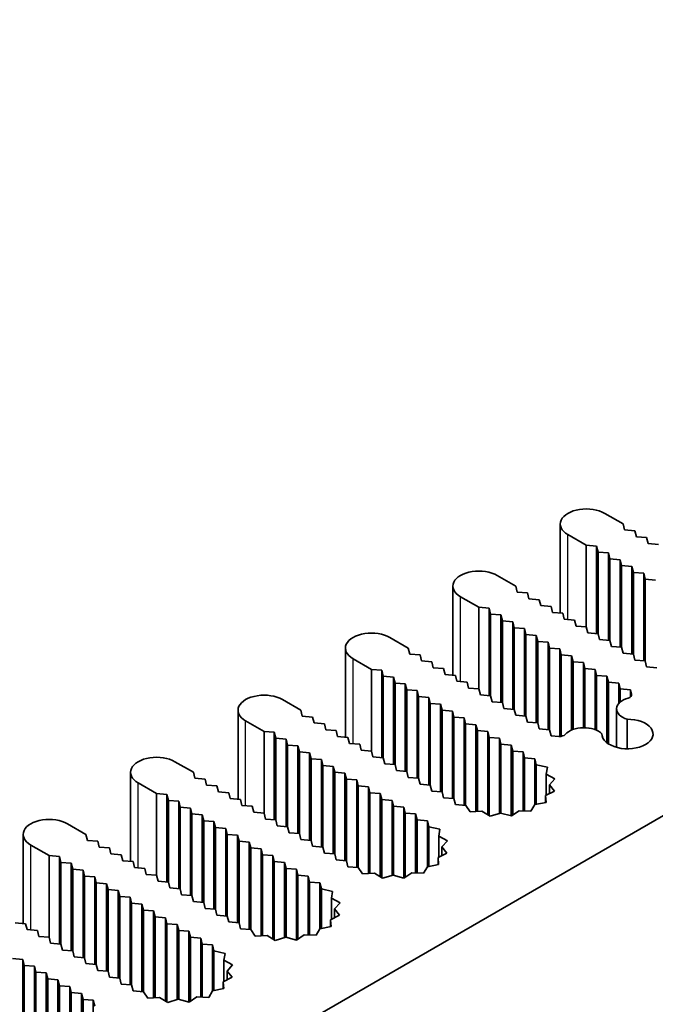
# Model space of a CAD drawing. Units: millimetres. Extents: x 0 to 10206, y -2 to 1686.
# Drawn here: x 1092 to 1122, y 835 to 883 of the extents above; entities that cross this region are included whole.
import ezdxf

# ---------------------------------------------------------------- set-up
doc = ezdxf.new("R2010")
doc.units = ezdxf.units.MM
doc.header["$LTSCALE"] = 5
doc.layers.add('Visible (ISO)', color=7, linetype='Continuous', lineweight=35)
doc.layers.add('Visible Narrow (ISO)', color=7, linetype='Continuous', lineweight=25)

msp = doc.modelspace()

# ---------------------------------------------------------------- linework, layer by layer
at = {"layer": 'Visible (ISO)'}
for p, q in [((1188.6919, 882.5512), (1061.4126, 809.0665)), ((1119.7136, 858.8524), (1120.5975, 858.3421)), ((1117.5797, 854.0653), (1117.5797, 858.3421)), ((1120.5975, 858.3421), (1120.6682, 858.0563)), ((1120.6682, 858.0563), (1121.1632, 858.0155)), ((1121.1632, 858.0155), (1121.2339, 857.7297)), ((1118.8297, 857.3215), (1117.9458, 857.8318)), ((1121.2339, 857.7297), (1121.7288, 857.6889)), ((1121.7288, 857.6889), (1121.7995, 857.4031)), ((1119.3247, 857.2807), (1118.8297, 857.3215)), ((1118.8297, 853.4023), (1118.8297, 857.3215)), ((1119.3954, 856.9949), (1119.3247, 857.2807)), ((1119.3247, 853.0815), (1119.3247, 857.2807)), ((1119.8904, 856.9541), (1119.3954, 856.9949)), ((1119.3954, 853.0757), (1119.3954, 856.9949)), ((1121.7995, 857.4031), (1122.2945, 857.3623)), ((1119.9611, 856.6683), (1119.8904, 856.9541)), ((1119.8904, 852.7549), (1119.8904, 856.9541)), ((1120.456, 856.6275), (1119.9611, 856.6683)), ((1119.9611, 852.7491), (1119.9611, 856.6683)), ((1120.5268, 856.3417), (1120.456, 856.6275)), ((1120.456, 852.4283), (1120.456, 856.6275)), ((1121.0217, 856.3009), (1120.5268, 856.3417)), ((1120.5268, 852.4225), (1120.5268, 856.3417)), ((1121.0924, 856.0151), (1121.0217, 856.3009)), ((1121.0217, 852.1017), (1121.0217, 856.3009)), ((1114.5517, 855.8722), (1115.4356, 855.3619)), ((1121.5874, 855.9743), (1121.0924, 856.0151)), ((1121.0924, 852.0959), (1121.0924, 856.0151)), ((1121.6581, 855.6885), (1121.5874, 855.9743)), ((1121.5874, 851.7751), (1121.5874, 855.9743)), ((1122.1531, 855.6477), (1121.6581, 855.6885)), ((1121.6581, 851.7693), (1121.6581, 855.6885)), ((1112.4178, 851.0851), (1112.4178, 855.3619)), ((1115.4356, 855.3619), (1115.5063, 855.0761)), ((1115.5063, 855.0761), (1116.0013, 855.0353)), ((1113.6678, 854.3413), (1112.7839, 854.8516)), ((1116.0013, 855.0353), (1116.072, 854.7495)), ((1116.072, 854.7495), (1116.567, 854.7087)), ((1116.567, 854.7087), (1116.6377, 854.4229)), ((1114.1628, 854.3005), (1113.6678, 854.3413)), ((1113.6678, 850.4221), (1113.6678, 854.3413)), ((1114.2335, 854.0147), (1114.1628, 854.3005)), ((1114.1628, 850.1013), (1114.1628, 854.3005)), ((1116.6377, 854.4229), (1117.1326, 854.3821)), ((1117.1326, 854.3821), (1117.2034, 854.0963)), ((1114.7285, 853.9739), (1114.2335, 854.0147)), ((1114.2335, 850.0955), (1114.2335, 854.0147)), ((1114.7992, 853.6881), (1114.7285, 853.9739)), ((1114.7285, 849.7747), (1114.7285, 853.9739)), ((1115.2942, 853.6473), (1114.7992, 853.6881)), ((1114.7992, 849.7689), (1114.7992, 853.6881)), ((1117.2034, 854.0963), (1117.6983, 854.0555)), ((1117.6983, 854.0555), (1117.769, 853.7697)), ((1117.769, 853.7697), (1118.264, 853.7289)), ((1118.264, 853.7289), (1118.3347, 853.4431)), ((1115.3649, 853.3615), (1115.2942, 853.6473)), ((1115.2942, 849.4481), (1115.2942, 853.6473)), ((1115.8599, 853.3207), (1115.3649, 853.3615)), ((1115.3649, 849.4423), (1115.3649, 853.3615)), ((1115.9306, 853.0349), (1115.8599, 853.3207)), ((1115.8599, 849.1215), (1115.8599, 853.3207)), ((1118.3347, 853.4431), (1118.8297, 853.4023)), ((1118.8297, 853.4023), (1118.9004, 853.1165)), ((1109.3898, 852.892), (1110.2737, 852.3817)), ((1116.4255, 852.9941), (1115.9306, 853.0349)), ((1115.9306, 849.1157), (1115.9306, 853.0349)), ((1116.4962, 852.7083), (1116.4255, 852.9941)), ((1116.4255, 848.7949), (1116.4255, 852.9941)), ((1118.9004, 853.1165), (1119.3954, 853.0757)), ((1119.3954, 853.0757), (1119.4661, 852.7899)), ((1119.4661, 852.7899), (1119.9611, 852.7491)), ((1119.9611, 852.7491), (1120.0318, 852.4633)), ((1107.2559, 848.1049), (1107.2559, 852.3817)), ((1110.2737, 852.3817), (1110.3444, 852.0959)), ((1116.9912, 852.6675), (1116.4962, 852.7083)), ((1116.4962, 848.7891), (1116.4962, 852.7083)), ((1117.0619, 852.3817), (1116.9912, 852.6675)), ((1116.9912, 848.4683), (1116.9912, 852.6675)), ((1117.5569, 852.3409), (1117.0619, 852.3817)), ((1117.0619, 848.4625), (1117.0619, 852.3817)), ((1117.6276, 852.0551), (1117.5569, 852.3409)), ((1117.5569, 848.1443), (1117.5569, 852.3409)), ((1120.0318, 852.4633), (1120.5268, 852.4225)), ((1120.5268, 852.4225), (1120.5975, 852.1367)), ((1108.5059, 851.3611), (1107.6221, 851.8714)), ((1110.3444, 852.0959), (1110.8394, 852.0551)), ((1110.8394, 852.0551), (1110.9101, 851.7693)), ((1110.9101, 851.7693), (1111.4051, 851.7285)), ((1118.1226, 852.0143), (1117.6276, 852.0551)), ((1117.6276, 848.1503), (1117.6276, 852.0551)), ((1118.1933, 851.7285), (1118.1226, 852.0143)), ((1118.1226, 848.4498), (1118.1226, 852.0143)), ((1120.5975, 852.1367), (1121.0924, 852.0959)), ((1121.0924, 852.0959), (1121.1632, 851.8101)), ((1121.1632, 851.8101), (1121.6581, 851.7693)), ((1121.6581, 851.7693), (1121.7288, 851.4835)), ((1109.0009, 851.3202), (1108.5059, 851.3611)), ((1108.5059, 847.4419), (1108.5059, 851.3611)), ((1109.0716, 851.0345), (1109.0009, 851.3202)), ((1109.0009, 847.1211), (1109.0009, 851.3202)), ((1111.4051, 851.7285), (1111.4758, 851.4427)), ((1111.4758, 851.4427), (1111.9708, 851.4019)), ((1111.9708, 851.4019), (1112.0415, 851.1161)), ((1118.6883, 851.6877), (1118.1933, 851.7285)), ((1118.1933, 848.4771), (1118.1933, 851.7285)), ((1118.759, 851.4019), (1118.6883, 851.6877)), ((1118.6883, 848.5609), (1118.6883, 851.6877)), ((1119.254, 851.3611), (1118.759, 851.4019)), ((1118.759, 848.5605), (1118.759, 851.4019)), ((1119.3247, 851.0753), (1119.254, 851.3611)), ((1119.254, 848.4693), (1119.254, 851.3611)), ((1121.7288, 851.4835), (1122.2238, 851.4427)), ((1109.5666, 850.9936), (1109.0716, 851.0345)), ((1109.0716, 847.1153), (1109.0716, 851.0345)), ((1109.6373, 850.7079), (1109.5666, 850.9936)), ((1109.5666, 846.7945), (1109.5666, 850.9936)), ((1112.0415, 851.1161), (1112.5365, 851.0753)), ((1112.5365, 851.0753), (1112.6072, 850.7895)), ((1119.8197, 851.0345), (1119.3247, 851.0753)), ((1119.3247, 848.4404), (1119.3247, 851.0753)), ((1119.8904, 850.7487), (1119.8197, 851.0345)), ((1119.8197, 847.8374), (1119.8197, 851.0345)), ((1110.1323, 850.667), (1109.6373, 850.7079)), ((1109.6373, 846.7887), (1109.6373, 850.7079)), ((1110.203, 850.3813), (1110.1323, 850.667)), ((1110.1323, 846.4679), (1110.1323, 850.667)), ((1110.698, 850.3404), (1110.203, 850.3813)), ((1110.203, 846.4621), (1110.203, 850.3813)), ((1112.6072, 850.7895), (1113.1021, 850.7487)), ((1113.1021, 850.7487), (1113.1728, 850.4629)), ((1113.1728, 850.4629), (1113.6678, 850.4221)), ((1113.6678, 850.4221), (1113.7385, 850.1363)), ((1120.3853, 850.7079), (1119.8904, 850.7487)), ((1119.8904, 847.787), (1119.8904, 850.7487)), ((1120.456, 850.4221), (1120.3853, 850.7079)), ((1120.3853, 849.7207), (1120.3853, 850.7079)), ((1120.951, 850.3813), (1120.456, 850.4221)), ((1120.456, 849.7916), (1120.456, 850.4221)), ((1121.0044, 850.1657), (1120.951, 850.3813)), ((1120.951, 850.0402), (1120.951, 850.3813)), ((1104.2279, 849.9118), (1105.1118, 849.4015)), ((1110.7687, 850.0547), (1110.698, 850.3404)), ((1110.698, 846.1413), (1110.698, 850.3404)), ((1111.2637, 850.0138), (1110.7687, 850.0547)), ((1110.7687, 846.1355), (1110.7687, 850.0547)), ((1111.3344, 849.7281), (1111.2637, 850.0138)), ((1111.2637, 845.8147), (1111.2637, 850.0138)), ((1113.7385, 850.1363), (1114.2335, 850.0955)), ((1114.2335, 850.0955), (1114.3042, 849.8097)), ((1102.0941, 845.1247), (1102.0941, 849.4015)), ((1105.1118, 849.4015), (1105.1825, 849.1157)), ((1111.8293, 849.6872), (1111.3344, 849.7281)), ((1111.3344, 845.8089), (1111.3344, 849.7281)), ((1111.9001, 849.4015), (1111.8293, 849.6872)), ((1111.8293, 845.4881), (1111.8293, 849.6872)), ((1112.395, 849.3606), (1111.9001, 849.4015)), ((1111.9001, 845.4823), (1111.9001, 849.4015)), ((1114.3042, 849.8097), (1114.7992, 849.7689)), ((1114.7992, 849.7689), (1114.8699, 849.4831)), ((1114.8699, 849.4831), (1115.3649, 849.4423)), ((1115.3649, 849.4423), (1115.4356, 849.1565)), ((1120.2853, 847.6163), (1120.2853, 849.4689)), ((1105.1825, 849.1157), (1105.6775, 849.0749)), ((1105.6775, 849.0749), (1105.7482, 848.7891)), ((1112.4657, 849.0749), (1112.395, 849.3606)), ((1112.395, 845.1615), (1112.395, 849.3606)), ((1112.9607, 849.0341), (1112.4657, 849.0749)), ((1112.4657, 845.1557), (1112.4657, 849.0749)), ((1113.0314, 848.7483), (1112.9607, 849.0341)), ((1112.9607, 844.8349), (1112.9607, 849.0341)), ((1115.4356, 849.1565), (1115.9306, 849.1157)), ((1115.9306, 849.1157), (1116.0013, 848.8299)), ((1120.7877, 847.5486), (1120.7877, 848.9681)), ((1103.3441, 848.3809), (1102.4602, 848.8912)), ((1105.7482, 848.7891), (1106.2432, 848.7483)), ((1106.2432, 848.7483), (1106.3139, 848.4625)), ((1106.3139, 848.4625), (1106.8089, 848.4217)), ((1113.5264, 848.7075), (1113.0314, 848.7483)), ((1113.0314, 844.8291), (1113.0314, 848.7483)), ((1113.5971, 848.4217), (1113.5264, 848.7075)), ((1113.5264, 844.5375), (1113.5264, 848.7075)), ((1116.0013, 848.8299), (1116.4962, 848.7891)), ((1116.4962, 848.7891), (1116.567, 848.5033)), ((1116.567, 848.5033), (1117.0619, 848.4625)), ((1117.0619, 848.4625), (1117.1326, 848.1767)), ((1103.839, 848.34), (1103.3441, 848.3809)), ((1103.3441, 844.4617), (1103.3441, 848.3809)), ((1103.9097, 848.0543), (1103.839, 848.34)), ((1103.839, 844.1409), (1103.839, 848.34)), ((1104.4047, 848.0134), (1103.9097, 848.0543)), ((1103.9097, 844.1351), (1103.9097, 848.0543)), ((1104.4754, 847.7277), (1104.4047, 848.0134)), ((1104.4047, 843.8143), (1104.4047, 848.0134)), ((1106.8089, 848.4217), (1106.8796, 848.1359)), ((1106.8796, 848.1359), (1107.3746, 848.0951)), ((1107.3746, 848.0951), (1107.4453, 847.8093)), ((1114.0921, 848.3809), (1113.5971, 848.4217)), ((1113.5971, 844.5414), (1113.5971, 848.4217)), ((1114.1628, 848.0951), (1114.0921, 848.3809)), ((1114.0921, 844.3808), (1114.0921, 848.3809)), ((1114.6578, 848.0543), (1114.1628, 848.0951)), ((1114.1628, 844.3374), (1114.1628, 848.0951)), ((1114.7285, 847.7685), (1114.6578, 848.0543)), ((1114.6578, 844.449), (1114.6578, 848.0543)), ((1117.1326, 848.1767), (1117.506, 848.1459)), ((1119.5803, 848.271), (1119.5803, 848.2457)), ((1104.9704, 847.6868), (1104.4754, 847.7277)), ((1104.4754, 843.8085), (1104.4754, 847.7277)), ((1105.0411, 847.4011), (1104.9704, 847.6868)), ((1104.9704, 843.4877), (1104.9704, 847.6868)), ((1107.4453, 847.8093), (1107.9403, 847.7685)), ((1107.9403, 847.7685), (1108.011, 847.4827)), ((1115.2235, 847.7277), (1114.7285, 847.7685)), ((1114.7285, 844.4592), (1114.7285, 847.7685)), ((1115.2942, 847.4419), (1115.2235, 847.7277)), ((1115.2235, 844.3269), (1115.2235, 847.7277)), ((1105.5361, 847.3602), (1105.0411, 847.4011)), ((1105.0411, 843.4819), (1105.0411, 847.4011)), ((1105.6068, 847.0745), (1105.5361, 847.3602)), ((1105.5361, 843.1611), (1105.5361, 847.3602)), ((1106.1018, 847.0336), (1105.6068, 847.0745)), ((1105.6068, 843.1553), (1105.6068, 847.0745)), ((1108.011, 847.4827), (1108.5059, 847.4419)), ((1108.5059, 847.4419), (1108.5767, 847.1561)), ((1108.5767, 847.1561), (1109.0716, 847.1153)), ((1109.0716, 847.1153), (1109.1423, 846.8295)), ((1115.7891, 847.4011), (1115.2942, 847.4419)), ((1115.2942, 844.3708), (1115.2942, 847.4419)), ((1115.8599, 847.1153), (1115.7891, 847.4011)), ((1115.7891, 844.5696), (1115.7891, 847.4011)), ((1116.3548, 847.0745), (1115.8599, 847.1153)), ((1115.8599, 844.5675), (1115.8599, 847.1153)), ((1116.4261, 846.7866), (1116.3548, 847.0745)), ((1116.3548, 844.8699), (1116.3548, 847.0745)), ((1099.0661, 846.9316), (1099.9499, 846.4213)), ((1106.1725, 846.7479), (1106.1018, 847.0336)), ((1106.1018, 842.8345), (1106.1018, 847.0336)), ((1106.6675, 846.707), (1106.1725, 846.7479)), ((1106.1725, 842.8287), (1106.1725, 846.7479)), ((1106.7382, 846.4213), (1106.6675, 846.707)), ((1106.6675, 842.5079), (1106.6675, 846.707)), ((1109.1423, 846.8295), (1109.6373, 846.7887)), ((1109.6373, 846.7887), (1109.708, 846.5029)), ((1116.9575, 846.6665), (1116.4261, 846.7866)), ((1116.4261, 844.884), (1116.4261, 846.7866)), ((1116.9035, 846.3385), (1116.9575, 846.6665)), ((1096.9322, 842.1444), (1096.9322, 846.4213)), ((1099.9499, 846.4213), (1100.0207, 846.1355)), ((1100.0207, 846.1355), (1100.5156, 846.0947)), ((1100.5156, 846.0947), (1100.5863, 845.8089)), ((1107.2331, 846.3804), (1106.7382, 846.4213)), ((1106.7382, 842.5021), (1106.7382, 846.4213)), ((1107.3039, 846.0947), (1107.2331, 846.3804)), ((1107.2331, 842.1813), (1107.2331, 846.3804)), ((1107.7988, 846.0538), (1107.3039, 846.0947)), ((1107.3039, 842.1755), (1107.3039, 846.0947)), ((1109.708, 846.5029), (1110.203, 846.4621)), ((1110.203, 846.4621), (1110.2737, 846.1763)), ((1110.2737, 846.1763), (1110.7687, 846.1355)), ((1110.7687, 846.1355), (1110.8394, 845.8497)), ((1117.3191, 846.1127), (1116.9035, 846.3385)), ((1116.9035, 845.3249), (1116.9035, 846.3385)), ((1117.0572, 845.82), (1117.3191, 846.1127)), ((1098.1822, 845.4006), (1097.2983, 845.911)), ((1100.5863, 845.8089), (1101.0813, 845.7681)), ((1101.0813, 845.7681), (1101.152, 845.4823)), ((1107.8695, 845.7681), (1107.7988, 846.0538)), ((1107.7988, 841.8547), (1107.7988, 846.0538)), ((1108.3645, 845.7272), (1107.8695, 845.7681)), ((1107.8695, 841.8489), (1107.8695, 845.7681)), ((1108.4352, 845.4415), (1108.3645, 845.7272)), ((1108.3645, 841.5573), (1108.3645, 845.7272)), ((1110.8394, 845.8497), (1111.3344, 845.8089)), ((1111.3344, 845.8089), (1111.4051, 845.5231)), ((1117.2971, 845.521), (1117.0572, 845.82)), ((1117.0572, 845.4015), (1117.0572, 845.82)), ((1098.6772, 845.3598), (1098.1822, 845.4006)), ((1098.1822, 841.4815), (1098.1822, 845.4006)), ((1098.7479, 845.074), (1098.6772, 845.3598)), ((1098.6772, 841.1607), (1098.6772, 845.3598)), ((1101.152, 845.4823), (1101.647, 845.4415)), ((1101.647, 845.4415), (1101.7177, 845.1557)), ((1101.7177, 845.1557), (1102.2127, 845.1149)), ((1108.9302, 845.4006), (1108.4352, 845.4415)), ((1108.4352, 841.5612), (1108.4352, 845.4415)), ((1109.0009, 845.1149), (1108.9302, 845.4006)), ((1108.9302, 841.4006), (1108.9302, 845.4006)), ((1111.4051, 845.5231), (1111.9001, 845.4823)), ((1111.9001, 845.4823), (1111.9708, 845.1965)), ((1111.9708, 845.1965), (1112.4657, 845.1557)), ((1112.4657, 845.1557), (1112.5365, 844.8699)), ((1116.8651, 845.3058), (1117.2971, 845.521)), ((1116.8947, 844.9767), (1116.8651, 845.3058)), ((1116.8651, 844.9709), (1116.8651, 845.3058)), ((1099.2428, 845.0332), (1098.7479, 845.074)), ((1098.7479, 841.1549), (1098.7479, 845.074)), ((1099.3136, 844.7474), (1099.2428, 845.0332)), ((1099.2428, 840.8341), (1099.2428, 845.0332)), ((1099.8085, 844.7066), (1099.3136, 844.7474)), ((1099.3136, 840.8283), (1099.3136, 844.7474)), ((1099.8792, 844.4208), (1099.8085, 844.7066)), ((1099.8085, 840.5075), (1099.8085, 844.7066)), ((1102.2127, 845.1149), (1102.2834, 844.8291)), ((1102.2834, 844.8291), (1102.7784, 844.7883)), ((1102.7784, 844.7883), (1102.8491, 844.5025)), ((1109.4959, 845.074), (1109.0009, 845.1149)), ((1109.0009, 841.3572), (1109.0009, 845.1149)), ((1109.5666, 844.7883), (1109.4959, 845.074)), ((1109.4959, 841.4688), (1109.4959, 845.074)), ((1110.0616, 844.7474), (1109.5666, 844.7883)), ((1109.5666, 841.479), (1109.5666, 844.7883)), ((1110.1323, 844.4617), (1110.0616, 844.7474)), ((1110.0616, 841.3467), (1110.0616, 844.7474)), ((1112.5365, 844.8699), (1113.0351, 844.8288)), ((1113.0351, 844.8288), (1113.2431, 844.522)), ((1116.1698, 844.5582), (1116.3548, 844.8699)), ((1116.3548, 844.8699), (1116.8947, 844.9767)), ((1100.3742, 844.38), (1099.8792, 844.4208)), ((1099.8792, 840.5017), (1099.8792, 844.4208)), ((1100.4449, 844.0942), (1100.3742, 844.38)), ((1100.3742, 840.1809), (1100.3742, 844.38)), ((1102.8491, 844.5025), (1103.3441, 844.4617)), ((1103.3441, 844.4617), (1103.4148, 844.1759)), ((1110.6273, 844.4208), (1110.1323, 844.4617)), ((1110.1323, 841.3906), (1110.1323, 844.4617)), ((1110.698, 844.1351), (1110.6273, 844.4208)), ((1110.6273, 841.5894), (1110.6273, 844.4208)), ((1113.2431, 844.522), (1113.8111, 844.5532)), ((1113.8111, 844.5532), (1114.2022, 844.3132)), ((1114.2022, 844.3132), (1114.7093, 844.4644)), ((1114.7093, 844.4644), (1115.2271, 844.3259)), ((1115.2271, 844.3259), (1115.5999, 844.5753)), ((1115.5999, 844.5753), (1116.1698, 844.5582)), ((1093.9042, 843.9514), (1094.7881, 843.441)), ((1100.9399, 844.0534), (1100.4449, 844.0942)), ((1100.4449, 840.1751), (1100.4449, 844.0942)), ((1101.0106, 843.7676), (1100.9399, 844.0534)), ((1100.9399, 839.8543), (1100.9399, 844.0534)), ((1101.5056, 843.7268), (1101.0106, 843.7676)), ((1101.0106, 839.8485), (1101.0106, 843.7676)), ((1103.4148, 844.1759), (1103.9097, 844.1351)), ((1103.9097, 844.1351), (1103.9805, 843.8493)), ((1103.9805, 843.8493), (1104.4754, 843.8085)), ((1104.4754, 843.8085), (1104.5461, 843.5227)), ((1111.1929, 844.0942), (1110.698, 844.1351)), ((1110.698, 841.5873), (1110.698, 844.1351)), ((1111.2642, 843.8064), (1111.1929, 844.0942)), ((1111.1929, 841.8897), (1111.1929, 844.0942)), ((1111.7956, 843.6863), (1111.2642, 843.8064)), ((1111.2642, 841.9038), (1111.2642, 843.8064)), ((1091.7703, 839.1642), (1091.7703, 843.441)), ((1094.7881, 843.441), (1094.8588, 843.1553)), ((1101.5763, 843.441), (1101.5056, 843.7268)), ((1101.5056, 839.5277), (1101.5056, 843.7268)), ((1102.0713, 843.4002), (1101.5763, 843.441)), ((1101.5763, 839.5219), (1101.5763, 843.441)), ((1102.142, 843.1145), (1102.0713, 843.4002)), ((1102.0713, 839.2011), (1102.0713, 843.4002)), ((1104.5461, 843.5227), (1105.0411, 843.4819)), ((1105.0411, 843.4819), (1105.1118, 843.1961)), ((1111.7416, 843.3583), (1111.7956, 843.6863)), ((1112.1572, 843.1325), (1111.7416, 843.3583)), ((1111.7416, 842.3447), (1111.7416, 843.3583)), ((1093.0203, 842.4204), (1092.1364, 842.9307)), ((1094.8588, 843.1553), (1095.3538, 843.1145)), ((1095.3538, 843.1145), (1095.4245, 842.8287)), ((1095.4245, 842.8287), (1095.9194, 842.7879)), ((1095.9194, 842.7879), (1095.9902, 842.5021)), ((1102.637, 843.0736), (1102.142, 843.1145)), ((1102.142, 839.1953), (1102.142, 843.1145)), ((1102.7077, 842.7879), (1102.637, 843.0736)), ((1102.637, 838.8745), (1102.637, 843.0736)), ((1103.2026, 842.747), (1102.7077, 842.7879)), ((1102.7077, 838.8687), (1102.7077, 842.7879)), ((1105.1118, 843.1961), (1105.6068, 843.1553)), ((1105.6068, 843.1553), (1105.6775, 842.8695)), ((1105.6775, 842.8695), (1106.1725, 842.8287)), ((1106.1725, 842.8287), (1106.2432, 842.5429)), ((1111.8953, 842.8398), (1112.1572, 843.1325)), ((1112.1352, 842.5408), (1111.8953, 842.8398)), ((1111.8953, 842.4213), (1111.8953, 842.8398)), ((1093.5153, 842.3796), (1093.0203, 842.4204)), ((1093.0203, 838.5012), (1093.0203, 842.4204)), ((1093.586, 842.0938), (1093.5153, 842.3796)), ((1093.5153, 838.1805), (1093.5153, 842.3796)), ((1095.9902, 842.5021), (1096.4851, 842.4613)), ((1096.4851, 842.4613), (1096.5558, 842.1755)), ((1103.2734, 842.4613), (1103.2026, 842.747)), ((1103.2026, 838.5771), (1103.2026, 842.747)), ((1103.7683, 842.4204), (1103.2734, 842.4613)), ((1103.2734, 838.581), (1103.2734, 842.4613)), ((1103.839, 842.1347), (1103.7683, 842.4204)), ((1103.7683, 838.4204), (1103.7683, 842.4204)), ((1106.2432, 842.5429), (1106.7382, 842.5021)), ((1106.7382, 842.5021), (1106.8089, 842.2163)), ((1111.7032, 842.3255), (1112.1352, 842.5408)), ((1111.7328, 841.9965), (1111.7032, 842.3255)), ((1111.7032, 841.9907), (1111.7032, 842.3255)), ((1094.081, 842.053), (1093.586, 842.0938)), ((1093.586, 838.1746), (1093.586, 842.0938)), ((1094.1517, 841.7672), (1094.081, 842.053)), ((1094.081, 837.8539), (1094.081, 842.053)), ((1096.5558, 842.1755), (1097.0508, 842.1347)), ((1097.0508, 842.1347), (1097.1215, 841.8489)), ((1097.1215, 841.8489), (1097.6165, 841.8081)), ((1104.334, 842.0938), (1103.839, 842.1347)), ((1103.839, 838.377), (1103.839, 842.1347)), ((1104.4047, 841.8081), (1104.334, 842.0938)), ((1104.334, 838.4886), (1104.334, 842.0938)), ((1106.8089, 842.2163), (1107.3039, 842.1755)), ((1107.3039, 842.1755), (1107.3746, 841.8897)), ((1107.3746, 841.8897), (1107.8732, 841.8486)), ((1107.8732, 841.8486), (1108.0812, 841.5418)), ((1111.008, 841.578), (1111.1929, 841.8897)), ((1111.1929, 841.8897), (1111.7328, 841.9965)), ((1094.6466, 841.7264), (1094.1517, 841.7672)), ((1094.1517, 837.848), (1094.1517, 841.7672)), ((1094.7174, 841.4406), (1094.6466, 841.7264)), ((1094.6466, 837.5273), (1094.6466, 841.7264)), ((1095.2123, 841.3998), (1094.7174, 841.4406)), ((1094.7174, 837.5214), (1094.7174, 841.4406)), ((1095.283, 841.114), (1095.2123, 841.3998)), ((1095.2123, 837.2007), (1095.2123, 841.3998)), ((1097.6165, 841.8081), (1097.6872, 841.5223)), ((1097.6872, 841.5223), (1098.1822, 841.4815)), ((1098.1822, 841.4815), (1098.2529, 841.1957)), ((1104.8997, 841.7672), (1104.4047, 841.8081)), ((1104.4047, 838.4988), (1104.4047, 841.8081)), ((1104.9704, 841.4815), (1104.8997, 841.7672)), ((1104.8997, 838.3664), (1104.8997, 841.7672)), ((1105.4654, 841.4406), (1104.9704, 841.4815)), ((1104.9704, 838.4104), (1104.9704, 841.4815)), ((1105.5361, 841.1549), (1105.4654, 841.4406)), ((1105.4654, 838.6092), (1105.4654, 841.4406)), ((1108.0812, 841.5418), (1108.6493, 841.5729)), ((1108.6493, 841.5729), (1109.0403, 841.333)), ((1109.0403, 841.333), (1109.5474, 841.4842)), ((1109.5474, 841.4842), (1110.0652, 841.3457)), ((1110.0652, 841.3457), (1110.4381, 841.5951)), ((1110.4381, 841.5951), (1111.008, 841.578)), ((1095.778, 841.0732), (1095.283, 841.114)), ((1095.283, 837.1948), (1095.283, 841.114)), ((1095.8487, 840.7874), (1095.778, 841.0732)), ((1095.778, 836.8741), (1095.778, 841.0732)), ((1098.2529, 841.1957), (1098.7479, 841.1549)), ((1098.7479, 841.1549), (1098.8186, 840.8691)), ((1106.0311, 841.114), (1105.5361, 841.1549)), ((1105.5361, 838.6071), (1105.5361, 841.1549)), ((1106.1023, 840.8262), (1106.0311, 841.114)), ((1106.0311, 838.9095), (1106.0311, 841.114)), ((1096.3437, 840.7466), (1095.8487, 840.7874)), ((1095.8487, 836.8683), (1095.8487, 840.7874)), ((1096.4144, 840.4608), (1096.3437, 840.7466)), ((1096.3437, 836.5475), (1096.3437, 840.7466)), ((1096.9094, 840.42), (1096.4144, 840.4608)), ((1096.4144, 836.5417), (1096.4144, 840.4608)), ((1098.8186, 840.8691), (1099.3136, 840.8283)), ((1099.3136, 840.8283), (1099.3843, 840.5425)), ((1099.3843, 840.5425), (1099.8792, 840.5017)), ((1099.8792, 840.5017), (1099.9499, 840.2159)), ((1106.6337, 840.7061), (1106.1023, 840.8262)), ((1106.1023, 838.9236), (1106.1023, 840.8262)), ((1106.5797, 840.3781), (1106.6337, 840.7061)), ((1096.9801, 840.1342), (1096.9094, 840.42)), ((1096.9094, 836.2209), (1096.9094, 840.42)), ((1097.4751, 840.0934), (1096.9801, 840.1342)), ((1096.9801, 836.2151), (1096.9801, 840.1342)), ((1097.5458, 839.8076), (1097.4751, 840.0934)), ((1097.4751, 835.8943), (1097.4751, 840.0934)), ((1099.9499, 840.2159), (1100.4449, 840.1751)), ((1100.4449, 840.1751), (1100.5156, 839.8893)), ((1106.9953, 840.1523), (1106.5797, 840.3781)), ((1106.5797, 839.3645), (1106.5797, 840.3781)), ((1106.7335, 839.8596), (1106.9953, 840.1523)), ((1098.0408, 839.7668), (1097.5458, 839.8076)), ((1097.5458, 835.8885), (1097.5458, 839.8076)), ((1098.1115, 839.481), (1098.0408, 839.7668)), ((1098.0408, 835.5969), (1098.0408, 839.7668)), ((1098.6064, 839.4402), (1098.1115, 839.481)), ((1098.1115, 835.6008), (1098.1115, 839.481)), ((1100.5156, 839.8893), (1101.0106, 839.8485)), ((1101.0106, 839.8485), (1101.0813, 839.5627)), ((1101.0813, 839.5627), (1101.5763, 839.5219)), ((1101.5763, 839.5219), (1101.647, 839.2361)), ((1106.5413, 839.3453), (1106.9733, 839.5606)), ((1106.9733, 839.5606), (1106.7335, 839.8596)), ((1106.7335, 839.4411), (1106.7335, 839.8596)), ((1091.394, 839.1953), (1091.8889, 839.1544)), ((1091.8889, 839.1544), (1091.9596, 838.8687)), ((1098.6772, 839.1544), (1098.6064, 839.4402)), ((1098.6064, 835.4402), (1098.6064, 839.4402)), ((1099.1721, 839.1136), (1098.6772, 839.1544)), ((1098.6772, 835.3968), (1098.6772, 839.1544)), ((1099.2428, 838.8278), (1099.1721, 839.1136)), ((1099.1721, 835.5084), (1099.1721, 839.1136)), ((1101.647, 839.2361), (1102.142, 839.1953)), ((1102.142, 839.1953), (1102.2127, 838.9095)), ((1106.0311, 838.9095), (1106.5709, 839.0163)), ((1106.5709, 839.0163), (1106.5413, 839.3453)), ((1106.5413, 839.0105), (1106.5413, 839.3453)), ((1091.9596, 838.8687), (1092.4546, 838.8278)), ((1092.4546, 838.8278), (1092.5253, 838.5421)), ((1092.5253, 838.5421), (1093.0203, 838.5012)), ((1099.7378, 838.787), (1099.2428, 838.8278)), ((1099.2428, 835.5186), (1099.2428, 838.8278)), ((1099.8085, 838.5012), (1099.7378, 838.787)), ((1099.7378, 835.3862), (1099.7378, 838.787)), ((1102.2127, 838.9095), (1102.7113, 838.8684)), ((1102.7113, 838.8684), (1102.9193, 838.5616)), ((1102.9193, 838.5616), (1103.4874, 838.5927)), ((1103.4874, 838.5927), (1103.8785, 838.3528)), ((1104.9033, 838.3655), (1105.2762, 838.6149)), ((1105.2762, 838.6149), (1105.8461, 838.5978)), ((1105.8461, 838.5978), (1106.0311, 838.9095)), ((1093.0203, 838.5012), (1093.091, 838.2155)), ((1093.091, 838.2155), (1093.586, 838.1746)), ((1093.586, 838.1746), (1093.6567, 837.8889)), ((1100.3035, 838.4604), (1099.8085, 838.5012)), ((1099.8085, 835.4302), (1099.8085, 838.5012)), ((1100.3742, 838.1746), (1100.3035, 838.4604)), ((1100.3035, 835.629), (1100.3035, 838.4604)), ((1100.8692, 838.1338), (1100.3742, 838.1746)), ((1100.3742, 835.6269), (1100.3742, 838.1746)), ((1100.9404, 837.8459), (1100.8692, 838.1338)), ((1100.8692, 835.9293), (1100.8692, 838.1338)), ((1103.8785, 838.3528), (1104.3855, 838.504)), ((1104.3855, 838.504), (1104.9033, 838.3655)), ((1093.6567, 837.8889), (1094.1517, 837.848)), ((1094.1517, 837.848), (1094.2224, 837.5623)), ((1101.4718, 837.7259), (1100.9404, 837.8459)), ((1100.9404, 835.9434), (1100.9404, 837.8459)), ((1101.4178, 837.3979), (1101.4718, 837.7259)), ((1091.7475, 837.4398), (1091.2525, 837.4806)), ((1091.8182, 837.154), (1091.7475, 837.4398)), ((1091.7475, 833.2407), (1091.7475, 837.4398)), ((1092.3132, 837.1132), (1091.8182, 837.154)), ((1091.8182, 833.2348), (1091.8182, 837.154)), ((1092.3839, 836.8274), (1092.3132, 837.1132)), ((1092.3132, 832.9141), (1092.3132, 837.1132)), ((1094.2224, 837.5623), (1094.7174, 837.5214)), ((1094.7174, 837.5214), (1094.7881, 837.2357)), ((1094.7881, 837.2357), (1095.283, 837.1948)), ((1095.283, 837.1948), (1095.3538, 836.9091)), ((1101.8334, 837.1721), (1101.4178, 837.3979)), ((1101.4178, 836.3842), (1101.4178, 837.3979)), ((1101.5716, 836.8794), (1101.8334, 837.1721)), ((1092.8789, 836.7866), (1092.3839, 836.8274)), ((1092.3839, 832.9082), (1092.3839, 836.8274)), ((1092.9496, 836.5008), (1092.8789, 836.7866)), ((1092.8789, 832.6167), (1092.8789, 836.7866)), ((1095.3538, 836.9091), (1095.8487, 836.8683)), ((1095.8487, 836.8683), (1095.9194, 836.5825)), ((1101.8114, 836.5804), (1101.5716, 836.8794)), ((1101.5716, 836.4609), (1101.5716, 836.8794)), ((1093.4446, 836.46), (1092.9496, 836.5008)), ((1092.9496, 832.6206), (1092.9496, 836.5008)), ((1093.5153, 836.1742), (1093.4446, 836.46)), ((1093.4446, 832.4599), (1093.4446, 836.46)), ((1094.0103, 836.1334), (1093.5153, 836.1742)), ((1093.5153, 832.4166), (1093.5153, 836.1742)), ((1095.9194, 836.5825), (1096.4144, 836.5417)), ((1096.4144, 836.5417), (1096.4851, 836.2559)), ((1096.4851, 836.2559), (1096.9801, 836.2151)), ((1096.9801, 836.2151), (1097.0508, 835.9293)), ((1101.3795, 836.3651), (1101.8114, 836.5804)), ((1101.409, 836.0361), (1101.3795, 836.3651)), ((1101.3795, 836.0302), (1101.3795, 836.3651)), ((1094.081, 835.8476), (1094.0103, 836.1334)), ((1094.0103, 832.5282), (1094.0103, 836.1334)), ((1094.5759, 835.8068), (1094.081, 835.8476)), ((1094.081, 832.5384), (1094.081, 835.8476)), ((1094.6466, 835.521), (1094.5759, 835.8068)), ((1094.5759, 832.406), (1094.5759, 835.8068)), ((1097.0508, 835.9293), (1097.5494, 835.8882)), ((1097.5494, 835.8882), (1097.7574, 835.5813)), ((1100.6842, 835.6176), (1100.8692, 835.9293)), ((1100.8692, 835.9293), (1101.409, 836.0361)), ((1095.1416, 835.4802), (1094.6466, 835.521)), ((1094.6466, 832.4499), (1094.6466, 835.521)), ((1095.2123, 835.1944), (1095.1416, 835.4802)), ((1095.1416, 832.6488), (1095.1416, 835.4802)), ((1097.7574, 835.5813), (1098.3255, 835.6125)), ((1098.3255, 835.6125), (1098.7166, 835.3726)), ((1098.7166, 835.3726), (1099.2236, 835.5238)), ((1099.2236, 835.5238), (1099.7414, 835.3853)), ((1099.7414, 835.3853), (1100.1143, 835.6347)), ((1100.1143, 835.6347), (1100.6842, 835.6176))]:
    msp.add_line(p, q, dxfattribs=at)
for centre, major_axis, start_param, end_param in [((1118.8297, 858.3421), (-1.25, 0), 3.9269908, 7.0685835), ((1113.6678, 855.3619), (-1.25, 0), 3.9269908, 7.0685835), ((1108.5059, 852.3817), (-1.25, 0), 3.9269908, 7.0685835), ((1103.3441, 849.4015), (-1.25, 0), 3.9269908, 7.0685835), ((1121.2853, 849.4689), (-1, 0), 5.1730496, 7.3331709), ((1120.7074, 850.1412), (0.3, 0), 5.1730496, 6.4250824), ((1120.8096, 848.2584), (1.2295, 0), 3.1237686, 7.8718057), ((1118.7129, 847.9838), (1, 0), 0.5208107, 2.6809321), ((1117.5484, 848.3174), (0.3, 0), 4.5704919, 5.8225247), ((1098.1822, 846.4213), (-1.25, 0), 3.9269908, 7.0685835), ((1093.0203, 843.441), (-1.25, 0), 3.9269908, 7.0685835)]:
    msp.add_ellipse(centre, major_axis=major_axis, ratio=0.5773503, start_param=start_param, end_param=end_param, dxfattribs=at)
at = {"layer": 'Visible Narrow (ISO)'}
for p, q in [((1117.9458, 853.7552), (1117.9458, 857.8318)), ((1112.7839, 850.7749), (1112.7839, 854.8516)), ((1107.6221, 847.7947), (1107.6221, 851.8714)), ((1121.0044, 850.1167), (1121.0044, 850.1657)), ((1102.4602, 844.8145), (1102.4602, 848.8912)), ((1097.2983, 841.8343), (1097.2983, 845.911)), ((1092.1364, 838.8541), (1092.1364, 842.9307))]:
    msp.add_line(p, q, dxfattribs=at)

doc.saveas('drawing.dxf')
